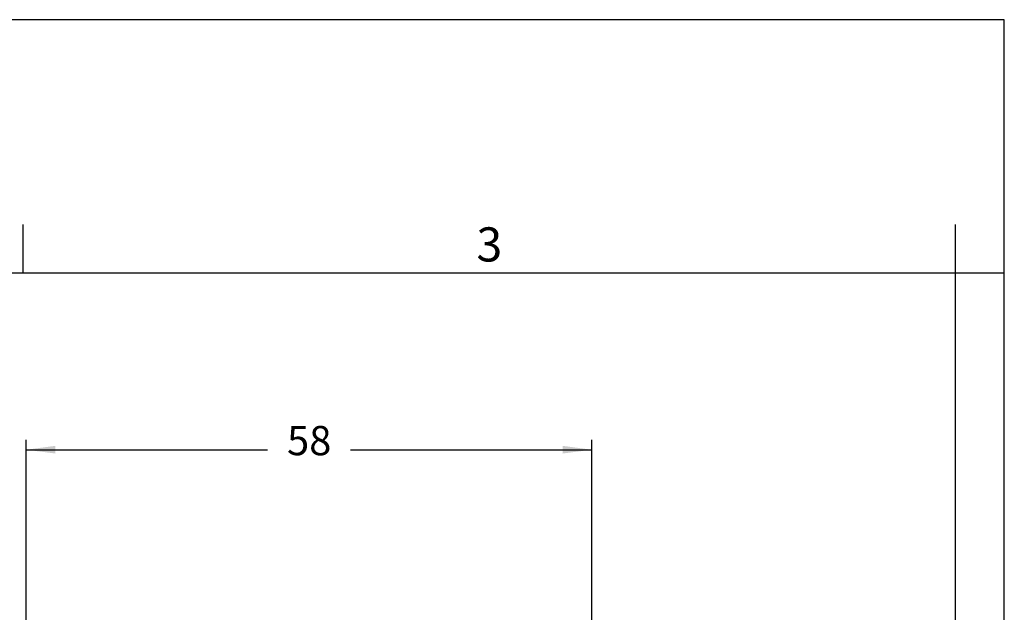
# Model space of a CAD drawing. Units: millimetres. Extents: x 333 to 631, y -245 to -35.
# Drawn here: x 530 to 631, y -96 to -35 of the extents above; entities that cross this region are included whole.
import ezdxf

# ---------------------------------------------------------------- set-up
doc = ezdxf.new("R2010")
doc.units = ezdxf.units.MM
doc.layers.add('1', color=7, linetype='Continuous')
doc.styles.add('CONVERTER_12', font='ARIAL.TTF', dxfattribs={"width": 1.2})
doc.styles.add('CONVERTER_13', font='simplex.shx', dxfattribs={"width": 0.95})
doc.dimstyles.new('ME10_DIM_14', dxfattribs={"dimtxt": 3, "dimasz": 3, "dimexe": 1, "dimexo": 0.5, "dimgap": 2, "dimtad": 0, "dimtih": 1, "dimtoh": 1, "dimdsep": 46, "dimtxsty": 'CONVERTER_13', "dimsah": 1, "dimcen": 0.09, "dimclrd": 2, "dimclre": 2, "dimclrt": 4, "dimadec": 0, "dimazin": 0, "dimtfac": 1, "dimtdec": 4, "dimtix": 1, "dimtmove": 0, "dimatfit": 3, "dimfxl": 1, "dimtolj": 1, "dimtzin": 0, "dimarcsym": 0})

# ---------------------------------------------------------------- blocks, each defined once
blk = doc.blocks.new('*D5')
at = {"layer": '1', "color": 2, "linetype": 'Continuous'}
for p, q in [((530.21, -97.47), (530.21, -78.5)), ((588.21, -97.47), (588.21, -78.5)), ((530.21, -79.5), (554.96, -79.5)), ((563.46, -79.5), (588.21, -79.5))]:
    blk.add_line(p, q, dxfattribs=at)
at = {"layer": '1', "color": 2}
for points in [[(533.21, -79.1), (533.21, -79.89), (530.21, -79.5)], [(585.21, -79.89), (585.21, -79.1), (588.21, -79.5)]]:
    blk.add_solid(points, dxfattribs=at)
at = {"layer": '1', "color": 4, "insert": (556.96, -81), "char_height": 3, "attachment_point": 7, "rotation": 0.0001, "line_spacing_factor": 0.60024, "style": 'CONVERTER_13'}
blk.add_mtext('58', dxfattribs=at)

msp = doc.modelspace()

# ---------------------------------------------------------------- linework, layer by layer
at = {"layer": '1', "color": 7, "linetype": 'Continuous'}
for p, q in [((630.5, -35.4), (333.5, -35.4)), ((630.5, -245.4), (630.5, -35.4)), ((529.9, -61.4), (529.9, -56.4)), ((625.5, -61.4), (625.5, -56.4)), ((529.9, -61.4), (434.1, -61.4)), ((625.5, -61.4), (529.9, -61.4)), ((625.5, -240.4), (625.5, -61.4)), ((630.5, -61.4), (625.5, -61.4))]:
    msp.add_line(p, q, dxfattribs=at)

# ---------------------------------------------------------------- texts
at = {"layer": '1', "color": 7, "insert": (577.7, -58.9), "char_height": 3.5, "attachment_point": 5, "line_spacing_factor": 1.320528, "style": 'CONVERTER_12'}
msp.add_mtext('3', dxfattribs=at)

# ---------------------------------------------------------------- dimensions: what is measured, and where the dimension line sits
at = {"layer": '1'}
dim = msp.add_linear_dim(base=(530.213, -79.498), p1=(588.213, -97.969), p2=(530.213, -97.969), dimstyle='ME10_DIM_14', dxfattribs=at)
dim.commit()
dim.dimension.update_dxf_attribs({"geometry": '*D5', "text_midpoint": (559.213, -79.498), "text_rotation": 0.00014})

doc.saveas('drawing.dxf')
